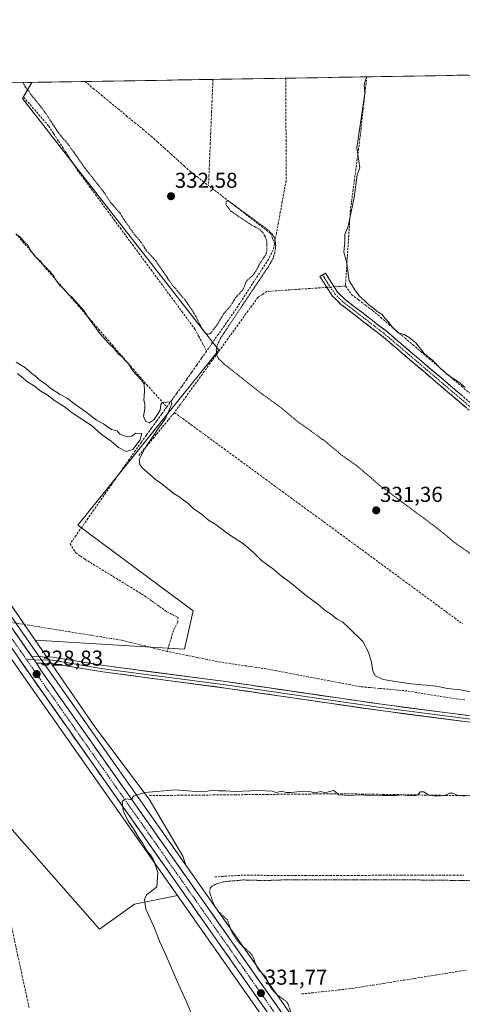
# Model space of a CAD drawing. Units: metres. Extents: x 614994 to 618466, y 4685425 to 4687795.
# Drawn here: x 616670 to 616875, y 4687337 to 4687795 of the extents above; entities that cross this region are included whole.
import ezdxf
from ezdxf.enums import TextEntityAlignment as Align

# ---------------------------------------------------------------- set-up
doc = ezdxf.new("R2010")
doc.units = ezdxf.units.M
doc.header["$MEASUREMENT"] = 0
for name, pattern in [('TRAZO_Y_PUNTO', [1, 0.5, -0.25, 0, -0.25]), ('TRAZOS', [0.75, 0.5, -0.25]), ('TRAZOSX2', [1.5, 1, -0.5])]:
    doc.linetypes.add(name, pattern=pattern)
for name, color, linetype, lineweight in [('Camino', 19, 'TRAZOSX2', 0), ('Camino Cxs', 19, 'Continuous', 0), ('Camino eje', 19, 'TRAZO_Y_PUNTO', 0), ('Carretera de calzada única', 19, 'Continuous', 13), ('Carretera de calzada única Cxs', 19, 'Continuous', 13), ('Carretera de calzada única eje', 19, 'TRAZO_Y_PUNTO', 0), ('Carátula', 7, 'Continuous', 5), ('Corriente artificial lineal', 5, 'TRAZOSX2', 13), ('Corriente artificial lineal oculto', 135, 'TRAZO_Y_PUNTO', 13), ('Cultivos herbáceos CxS', 92, 'Continuous', 0), ('Curva de nivel auxiliar', 36, 'TRAZOS', 0), ('Curva de nivel normal', 36, 'Continuous', 0), ('Entidad de ámbito territorial CxS', 92, 'Continuous', 0), ('Layer 0', 7, 'Continuous', 0), ('Municipio CxS', 142, 'Continuous', 0), ('Núcleo urbano CxS', 19, 'Continuous', 0), ('Pastizal CxS', 92, 'Continuous', 0), ('Punto de cota en terreno', 7, 'Continuous', 0), ('Rótulo de punto de cota en terreno', 19, 'Continuous', 0)]:
    doc.layers.add(name, color=color, linetype=linetype, lineweight=lineweight)
doc.styles.add('Arial', font='txt', dxfattribs={"height": 0.2})

# ---------------------------------------------------------------- blocks, each defined once
blk = doc.blocks.new('*U153')
at = {"layer": 'Núcleo urbano CxS', "color": 19, "linetype": 'Continuous', "lineweight": 0}
for points in [[(616790.2317, 4687320.5765, 331.5265), (616742.998, 4687387.7604, 330.5612), (616672.6211, 4687487.8616, 328.6282), (616619.4673, 4687564.3639, 328.0945)], [(616628.644, 4687570.9219, 328.631), (616677.4637, 4687500.6521, 328.6993), (616679.5848, 4687497.6008, 328.7635), (616681.8601, 4687494.3173, 328.5747), (616746.8774, 4687401.8401, 331.5079), (616799.4283, 4687327.0942, 332.9797)]]:
    blk.add_polyline3d(points, dxfattribs=at)
blk = doc.blocks.new('*U158')
at = {"layer": 'Pastizal CxS', "color": 92, "linetype": 'Continuous', "lineweight": 0}
blk.add_polyline3d([(616619.4673, 4687564.3639, 328.0945), (616672.6211, 4687487.8616, 328.6282), (616742.998, 4687387.7604, 330.5612), (616723.0569, 4687383.7839, 329.5714), (616706.7153, 4687372.1055, 329.4017), (616706.7153, 4687372.1055, 329.4017), (616653.7453, 4687432.3171, 327.7149)], dxfattribs=at)
blk.add_polyline3d([(616746.8774, 4687401.8401, 331.5079), (616681.8601, 4687494.3173, 328.5747), (616679.5848, 4687497.6008, 328.7635), (616677.4637, 4687500.6521, 328.6993), (616628.644, 4687570.9219, 328.631), (616628.5805, 4687571.0095, 328.6413), (616617.9505, 4687585.1896, 328.5205), (616617.8484, 4687585.3185, 328.5324), (616617.8055, 4687585.3683, 328.5373), (616610.4555, 4687593.7483, 328.5573), (616610.2928, 4687593.9199, 328.5445), (616596.0127, 4687607.8199, 328.5469), (616595.8299, 4687607.9835, 328.5201), (616566.6203, 4687631.7098, 328.2559), (616560.3636, 4687636.7811, 328.0109), (616599.6053, 4687615.1269, 328.4212), (616618.3481, 4687593.1667, 328.4119), (616634.5695, 4687569.8985, 328.4583), (616646.9345, 4687549.7495, 328.493), (616704.6383, 4687466.1539, 329.6128), (616729.8535, 4687432.5151, 331.4771), (616745.4633, 4687406.0827, 331.4906), (616746.8774, 4687401.8401, 331.5079)], close=True, dxfattribs=at)
blk = doc.blocks.new('*U161')
at = {"layer": 'Cultivos herbáceos CxS', "color": 92, "linetype": 'Continuous', "lineweight": 0}
blk.add_polyline3d([(616353.6361, 4687591.5255, 327.3633), (616552.7909, 4687580.8295, 327.7618), (616591.6501, 4687577.9131, 327.346), (616607.1939, 4687567.2191, 326.6918), (616619.8225, 4687543.8909, 327.7381), (616631.4795, 4687520.5649, 327.0744), (616653.7453, 4687432.3171, 327.7149), (616706.7153, 4687372.1055, 329.4017), (616723.0569, 4687383.7839, 329.5714), (616742.998, 4687387.7604, 330.5612), (616790.2317, 4687320.5765, 331.5265), (616812.1606, 4687289.8281, 331.6782), (616890.4554, 4687178.1556, 333.4118), (617004.1859, 4687016.5947, 335.5278), (617021.1332, 4686992.4587, 335.5691), (617022.8531, 4686989.9988, 335.5328), (617071.2353, 4686921.0955, 334.5202), (617132.5573, 4686833.8611, 334.9568), (617154.8493, 4686800.6579, 335.2738), (617154.9056, 4686800.5773, 335.2751), (617159.5849, 4686794.0779, 335.4901), (617164.4749, 4686787.2781, 335.4364), (617164.8321, 4686786.7817, 335.4447), (617123.4435, 4686720.6859, 335.0851)], dxfattribs=at)
blk = doc.blocks.new('*U162')
at = {"layer": 'Cultivos herbáceos CxS', "color": 92, "linetype": 'Continuous', "lineweight": 0}
blk.add_polyline3d([(616799.43, 4687327.09, 332.98), (616746.88, 4687401.84, 331.51), (616745.46, 4687406.08, 331.49), (616729.85, 4687432.52, 331.48), (616704.64, 4687466.15, 329.61), (616646.93, 4687549.75, 328.49), (616634.57, 4687569.9, 328.46), (616618.35, 4687593.17, 328.41), (616599.61, 4687615.13, 328.42), (616560.36, 4687636.78, 328.01), (616560.06, 4687637.02, 328), (616599.64, 4687615.19, 328.42), (616618.38, 4687593.23, 328.41), (616634.6, 4687569.96, 328.46), (616646.97, 4687549.81, 328.49), (616676.83, 4687506.56, 328.36), (616746.35, 4687502.38, 327.93), (616750.32, 4687520.25, 329.18), (616696.71, 4687559.97, 328.99), (616762.24, 4687641.38, 332.94), (616670.9, 4687758.53, 331.05), (616675.25, 4687765.98, 332.6), (618427.06, 4687795.16, 353.91)], dxfattribs=at)
blk = doc.blocks.new('5PATER')
at = {"layer": 'Carátula', "linetype": 'Continuous', "lineweight": 5}
h = blk.add_hatch(color=250, dxfattribs=at)
edge = h.paths.add_edge_path()
edge.add_ellipse((0, 0.01), major_axis=(-1.33, -1.34), ratio=0.999422, start_angle=0, end_angle=360)

msp = doc.modelspace()

# ---------------------------------------------------------------- linework, layer by layer
at = {"layer": 'Camino', "color": 19, "linetype": 'TRAZOSX2', "lineweight": 0}
for points in [[(616909.47, 4687596.61), (616903.73, 4687597.25), (616900.84, 4687598.58), (616839.87, 4687650.51), (616820.98, 4687665.01), (616817.45, 4687668.49), (616811.81, 4687677.31), (616810.45, 4687676.44)], [(616810.45, 4687676.44), (616809.28, 4687675.69), (616815.1, 4687666.59), (616819.01, 4687662.74), (616837.98, 4687648.18), (616899.21, 4687596.03), (616902.92, 4687594.33), (616909.39, 4687593.6)]]:
    msp.add_lwpolyline(points, dxfattribs=at)
at = {"layer": 'Camino Cxs', "color": 19, "linetype": 'Continuous', "lineweight": 0}
msp.add_polyline3d([(616877.6, 4687614.44, 334.31), (616874, 4687617.5, 334.32), (616870.4, 4687620.57, 334.33), (616866.79, 4687623.64, 334.36), (616863.19, 4687626.71, 334.37), (616859.59, 4687629.77, 334.33), (616855.99, 4687632.84, 334.34), (616852.39, 4687635.91, 334.38), (616848.79, 4687638.98, 334.36), (616845.18, 4687642.04, 334.35), (616841.58, 4687645.11, 334.35), (616837.98, 4687648.18, 334.36), (616834.19, 4687651.09, 334.4), (616830.39, 4687654, 334.4), (616826.6, 4687656.92, 334.35), (616822.8, 4687659.83, 334.32), (616819.01, 4687662.74, 334.32), (616817.06, 4687664.67, 334.37), (616815.1, 4687666.59, 334.42), (616813.16, 4687669.62, 334.44), (616811.22, 4687672.66, 334.54), (616809.28, 4687675.69, 334.47), (616811.81, 4687677.31, 334.47), (616813.69, 4687674.37, 334.59), (616815.57, 4687671.43, 334.59), (616817.45, 4687668.49, 334.56), (616820.98, 4687665.01, 334.38), (616824.76, 4687662.11, 334.46), (616828.54, 4687659.21, 334.49), (616832.31, 4687656.31, 334.52), (616836.09, 4687653.41, 334.52), (616839.87, 4687650.51, 334.59), (616843.46, 4687647.46, 334.5), (616847.04, 4687644.4, 334.45), (616850.63, 4687641.35, 334.29), (616854.22, 4687638.29, 334.56), (616857.8, 4687635.24, 334.51), (616861.39, 4687632.18, 334.34), (616864.98, 4687629.13, 334.51), (616868.56, 4687626.07, 334.59), (616872.15, 4687623.02, 334.45), (616875.73, 4687619.96, 334.45)], dxfattribs=at)
at = {"layer": 'Camino eje', "color": 19, "linetype": 'TRAZO_Y_PUNTO', "lineweight": 0}
msp.add_lwpolyline([(616810.45, 4687676.44), (616816.28, 4687667.54), (616820, 4687663.88), (616838.93, 4687649.35), (616900.03, 4687597.31), (616903.33, 4687595.79), (616909.43, 4687595.11)], dxfattribs=at)
at = {"layer": 'Carretera de calzada única', "color": 19, "linetype": 'Continuous', "lineweight": 13}
for points in [[(616549.21, 4687642.02), (616552.22, 4687639.52), (616564.73, 4687629.38), (616593.92, 4687605.67), (616608.2, 4687591.77), (616615.55, 4687583.39), (616626.18, 4687569.21), (616675.27, 4687498.93)], [(617023.4, 4686994.04), (617006.64, 4687018.32), (616892.91, 4687179.88), (616814.61, 4687291.56), (616792.68, 4687322.31), (616675.08, 4687489.58), (616639.32, 4687541.05)], [(616677.41, 4687495.88), (616679.4, 4687492.6), (616796.98, 4687325.36), (616818.92, 4687294.61), (616897.23, 4687182.91), (617010.95, 4687021.35), (617078, 4686925.85), (617139.38, 4686838.55), (617161.67, 4686805.34), (617164.94, 4686800.82)]]:
    msp.add_lwpolyline(points, dxfattribs=at)
at = {"layer": 'Carretera de calzada única Cxs', "color": 19, "linetype": 'Continuous', "lineweight": 13}
msp.add_lwpolyline([(616675.27, 4687498.93), (616677.41, 4687495.88)], dxfattribs=at)
for points in [[(616667.09, 4687510.64, 327.88), (616669.82, 4687506.74, 328.54), (616672.54, 4687502.83, 328.6), (616675.27, 4687498.93, 328.71), (616677.41, 4687495.88, 328.75), (616679.4, 4687492.6, 328.77), (616682.27, 4687488.52, 328.78), (616685.14, 4687484.44, 328.9), (616688, 4687480.36, 329.19), (616690.87, 4687476.28, 329.29), (616693.74, 4687472.2, 329.29), (616696.61, 4687468.13, 329.23), (616699.47, 4687464.05, 329.35), (616702.34, 4687459.97, 329.44), (616705.21, 4687455.89, 329.52), (616708.08, 4687451.81, 329.56), (616710.95, 4687447.73, 329.53), (616713.81, 4687443.65, 329.69), (616716.68, 4687439.57, 329.74), (616719.55, 4687435.49, 329.89), (616722.42, 4687431.41, 330.07), (616725.28, 4687427.34, 330.29), (616728.15, 4687423.26, 330.47), (616731.02, 4687419.18, 330.35), (616733.89, 4687415.1, 330.56), (616736.76, 4687411.02, 330.55), (616739.62, 4687406.94, 330.89), (616742.49, 4687402.86, 330.71), (616745.36, 4687398.78, 330.68), (616748.23, 4687394.7, 330.93), (616751.1, 4687390.62, 330.96), (616753.96, 4687386.55, 331.1), (616756.83, 4687382.47, 330.98), (616759.7, 4687378.39, 331.14), (616762.57, 4687374.31, 331.37), (616765.43, 4687370.23, 331.47), (616768.3, 4687366.15, 331.59), (616771.17, 4687362.07, 331.35), (616774.04, 4687357.99, 331.56), (616776.91, 4687353.91, 331.59), (616779.77, 4687349.83, 331.68), (616782.64, 4687345.76, 331.74), (616785.51, 4687341.68, 331.71), (616788.38, 4687337.6, 331.94), (616791.24, 4687333.52, 331.72)], [(616784.08, 4687334.55, 331.55), (616781.21, 4687338.63, 331.57), (616778.34, 4687342.71, 331.47), (616775.47, 4687346.79, 331.43), (616772.6, 4687350.87, 331.33), (616769.73, 4687354.95, 331.27), (616766.87, 4687359.03, 331.25), (616764, 4687363.11, 331.14), (616761.13, 4687367.19, 331.14), (616758.26, 4687371.27, 331.02), (616755.39, 4687375.35, 331), (616752.52, 4687379.43, 330.92), (616749.66, 4687383.51, 330.73), (616746.79, 4687387.59, 330.73), (616743.92, 4687391.67, 330.61), (616741.05, 4687395.75, 330.6), (616738.18, 4687399.83, 330.42), (616735.31, 4687403.91, 330.36), (616732.45, 4687407.98, 330.25), (616729.58, 4687412.06, 330.15), (616726.71, 4687416.14, 330.1), (616723.84, 4687420.22, 330.03), (616720.97, 4687424.3, 330.05), (616718.1, 4687428.38, 329.86), (616715.24, 4687432.46, 329.85), (616712.37, 4687436.54, 329.79), (616709.5, 4687440.62, 329.72), (616706.63, 4687444.7, 329.74), (616703.76, 4687448.78, 329.62), (616700.89, 4687452.86, 329.57), (616698.03, 4687456.94, 329.45), (616695.16, 4687461.02, 329.4), (616692.29, 4687465.1, 329.28), (616689.42, 4687469.18, 329.13), (616686.55, 4687473.26, 329.11), (616683.68, 4687477.34, 328.98), (616680.82, 4687481.42, 328.9), (616677.95, 4687485.5, 328.76), (616675.08, 4687489.58, 328.78), (616672.33, 4687493.54, 328.69), (616669.58, 4687497.5, 328.69)]]:
    msp.add_polyline3d(points, dxfattribs=at)
at = {"layer": 'Carretera de calzada única eje', "color": 19, "linetype": 'TRAZO_Y_PUNTO', "lineweight": 0}
for points in [[(616640.92, 4687543.36), (616672.77, 4687497.52)], [(616672.77, 4687497.52), (616677.24, 4687491.09), (616736.03, 4687407.47), (616794.83, 4687323.83), (616805.79, 4687308.46), (616816.76, 4687293.08), (616855.92, 4687237.23), (616895.07, 4687181.39), (617008.79, 4687019.83), (617026.55, 4686994.54)]]:
    msp.add_lwpolyline(points, dxfattribs=at)
at = {"layer": 'Corriente artificial lineal', "color": 5, "linetype": 'TRAZOSX2', "lineweight": 13}
for points in [[(616831.05, 4687768.58, 334.92), (616830.52, 4687763.79, 335.19), (616829.99, 4687759.01, 334.96), (616829.46, 4687754.23, 335.07), (616828.93, 4687749.45, 334.98), (616828.4, 4687744.67, 334.99), (616827.87, 4687739.89, 334.97), (616827.24, 4687735.14, 334.99), (616826.61, 4687730.39, 334.91), (616825.98, 4687725.64, 334.85), (616825.35, 4687720.9, 334.86), (616824.72, 4687716.15, 334.93), (616824.09, 4687711.4, 334.89), (616823.46, 4687706.65, 334.79), (616823.17, 4687702.25, 334.88), (616822.88, 4687697.85, 334.97), (616822.59, 4687693.45, 334.96), (616822.31, 4687689.05, 335.02), (616822.02, 4687684.65, 334.98), (616821.73, 4687680.25, 334.94), (616821.44, 4687675.85, 334.85), (616821.15, 4687671.45, 334.66), (616821.28, 4687671.26, 334.65)], [(616699.98, 4687766.39, 332.83), (616703.82, 4687763.22, 332.72), (616707.67, 4687760.05, 332.76), (616711.51, 4687756.87, 332.79), (616715.36, 4687753.7, 332.66), (616719.2, 4687750.53, 332.71), (616723.05, 4687747.36, 332.67), (616726.89, 4687744.18, 332.57), (616730.74, 4687741.01, 332.78), (616733.83, 4687738.22, 332.67), (616736.92, 4687735.42, 332.66), (616740.02, 4687732.63, 332.65), (616743.11, 4687729.83, 332.61), (616746.2, 4687727.04, 332.44), (616749.29, 4687724.24, 332.49), (616752.01, 4687722.15, 332.46), (616754.73, 4687720.06, 332.57), (616757.45, 4687717.97, 332.47)], [(616759.52, 4687767.38, 333.53), (616759.31, 4687762.44, 333.48), (616759.11, 4687757.5, 333.41), (616758.9, 4687752.56, 333.36), (616758.69, 4687747.61, 333.34), (616758.49, 4687742.67, 333.29), (616758.28, 4687737.73, 333.39), (616758.07, 4687732.79, 333.37), (616757.86, 4687727.85, 333.4), (616757.66, 4687722.91, 333.35), (616757.45, 4687717.97, 332.47)], [(616793.41, 4687767.95, 334.19), (616793.43, 4687763.18, 334.22), (616793.44, 4687758.42, 334.21), (616793.46, 4687753.65, 334.1), (616793.47, 4687748.89, 334.11), (616793.49, 4687744.12, 334.11), (616793.51, 4687739.36, 334.11), (616793.52, 4687734.59, 334.13), (616793.54, 4687729.83, 334.16), (616793.55, 4687725.06, 334.09), (616793.57, 4687720.3, 334.09), (616792.66, 4687715.41, 334.03), (616791.76, 4687710.52, 333.78), (616790.85, 4687705.63, 333.86), (616789.94, 4687700.73, 333.82), (616789.04, 4687695.84, 333.14), (616788.13, 4687690.95, 332.59)], [(616756.55, 4687641.02, 330.81), (616754.77, 4687644.38, 331.02), (616753, 4687647.74, 331.18), (616751.22, 4687651.1, 331.08), (616748.35, 4687654.98, 331.3), (616745.48, 4687658.86, 331.15), (616742.61, 4687662.74, 331.18), (616739.74, 4687666.62, 331.26), (616736.88, 4687670.5, 330.97), (616734.01, 4687674.38, 331.02), (616731.14, 4687678.26, 330.85), (616728.27, 4687682.14, 331.14), (616725.4, 4687686.02, 331.07), (616722.53, 4687689.91, 331.14), (616719.66, 4687693.79, 331.08), (616716.79, 4687697.67, 330.88), (616713.92, 4687701.55, 331.1), (616711.05, 4687705.43, 331.12), (616708.19, 4687709.31, 331.28), (616705.32, 4687713.19, 330.99), (616702.45, 4687717.07, 331.01), (616699.58, 4687720.95, 331.17), (616696.71, 4687724.83, 331.03), (616694.43, 4687728.33, 331.13), (616692.14, 4687731.83, 331), (616689.86, 4687735.33, 331.23), (616687.58, 4687738.82, 331.27), (616685.29, 4687742.32, 331.58), (616683.01, 4687745.82, 331.39), (616680.05, 4687749.22, 331.19), (616677.1, 4687752.62, 331.08), (616674.14, 4687756.02, 331.11), (616671.18, 4687759.42, 330.97)], [(616788.13, 4687690.95, 332.59), (616787.22, 4687693.37, 332.36), (616786.3, 4687695.78, 332.4), (616782.69, 4687698.55, 332.44), (616779.09, 4687701.33, 332.74), (616775.48, 4687704.1, 332.43), (616771.88, 4687706.87, 332.5), (616768.27, 4687709.65, 332.57), (616764.66, 4687712.42, 332.6), (616761.06, 4687715.19, 332.63), (616757.45, 4687717.97, 332.47)], [(616667.85, 4687695.54, 330.1), (616671.06, 4687691.85, 329.9), (616674.27, 4687688.15, 330.11), (616677.47, 4687684.45, 330.09), (616680.68, 4687680.75, 330.13), (616683.89, 4687677.05, 330.19), (616687.09, 4687673.36, 330.04), (616690.3, 4687669.66, 330.07), (616693.51, 4687665.96, 330.15), (616696.71, 4687662.26, 329.99), (616699.92, 4687658.56, 330.02), (616703.13, 4687654.87, 330.11), (616706.33, 4687651.17, 330.05), (616709.54, 4687647.47, 330.2), (616712.75, 4687643.77, 330.18), (616715.95, 4687640.07, 330.19), (616719.16, 4687636.37, 330.26), (616722.37, 4687632.68, 330.12), (616725.57, 4687628.98, 330.11), (616728.78, 4687625.28, 330.27), (616731.88, 4687621.86, 330.36), (616734.98, 4687618.43, 330.1), (616738.08, 4687615.01, 329.98)], [(616788.13, 4687690.95, 332.59), (616787.54, 4687688.12, 332.41), (616785.32, 4687683.67, 332.33), (616782.82, 4687679.83, 332.47), (616780.32, 4687676, 332.26), (616777.82, 4687672.16, 332.36), (616775.31, 4687668.32, 332.32), (616772.81, 4687664.49, 332.34), (616770.31, 4687660.65, 332.3), (616767.56, 4687656.72, 332.15), (616764.81, 4687652.8, 332.24), (616762.05, 4687648.87, 331.73), (616759.3, 4687644.95, 331.58), (616756.55, 4687641.02, 330.81)], [(616812.5, 4687670.66, 334.46), (616807.85, 4687670.34, 334.35), (616803.19, 4687670.02, 334.31), (616798.54, 4687669.7, 334.3), (616793.89, 4687669.38, 334.29), (616789.24, 4687669.06, 334.29), (616784.59, 4687668.74, 334.08), (616782.49, 4687667.34, 333.97), (616780.39, 4687665.95, 333.73), (616777.62, 4687662.13, 333.58), (616774.85, 4687658.3, 333.2), (616772.08, 4687654.48, 333.12), (616769.31, 4687650.66, 332.91), (616766.54, 4687646.83, 333.1), (616763.77, 4687643.01, 332.59), (616761, 4687639.18, 332.21), (616758.23, 4687635.36, 331.59), (616755.46, 4687631.54, 331.46), (616752.69, 4687627.71, 331.36), (616749.92, 4687623.89, 331.19), (616747.15, 4687620.07, 331.27), (616744.38, 4687616.24, 331), (616741.61, 4687612.42, 330.8)], [(616821.28, 4687671.26, 334.65), (616818.6, 4687671.08, 334.62), (616815.91, 4687670.89, 334.59)], [(616821.28, 4687671.26, 334.65), (616823.98, 4687667.34, 334.57), (616827.23, 4687664.87, 334.69), (616830.47, 4687662.4, 334.82), (616833.72, 4687659.93, 334.77), (616837.48, 4687656.72, 334.78), (616841.25, 4687653.52, 335.01), (616845.01, 4687650.31, 334.8), (616848.77, 4687647.1, 334.71), (616852.53, 4687643.89, 334.4), (616856.3, 4687640.69, 334.83), (616860.06, 4687637.48, 334.87), (616863.82, 4687634.27, 334.74), (616867.58, 4687631.06, 334.87), (616871.35, 4687627.86, 335.06), (616875.11, 4687624.65, 334.73), (616878.87, 4687621.44, 334.67)], [(616756.55, 4687641.02, 330.81), (616754.24, 4687637.73, 331.13), (616751.93, 4687634.44, 330.87), (616749.63, 4687631.14, 330.88), (616747.32, 4687627.85, 330.45), (616745.01, 4687624.56, 330.56), (616742.7, 4687621.38, 330.52), (616740.39, 4687618.19, 329.93), (616738.08, 4687615.01, 329.98)], [(616738.08, 4687615.01, 329.98), (616735.71, 4687611.74, 329.66), (616733.33, 4687608.47, 329.72), (616730.96, 4687605.21, 329.58), (616728.58, 4687601.94, 329.69), (616726.21, 4687598.67, 329.48), (616723.45, 4687594.73, 329.64), (616720.69, 4687590.79, 329.2), (616717.93, 4687586.85, 329.12), (616715.17, 4687582.91, 328.99), (616712.41, 4687578.97, 329.16), (616709.65, 4687575.03, 329.16), (616706.89, 4687571.08, 329.1), (616704.13, 4687567.14, 328.89), (616701.37, 4687563.2, 329.1), (616698.61, 4687559.26, 328.97), (616695.85, 4687555.32, 328.92), (616693.09, 4687551.38, 328.9), (616695.72, 4687547.15, 328.7), (616697.85, 4687545.66, 328.72), (616699.98, 4687544.16, 328.63), (616703.95, 4687541.73, 328.79), (616707.91, 4687539.3, 328.79), (616711.88, 4687536.87, 328.85), (616715.84, 4687534.45, 328.66), (616719.81, 4687532.02, 328.79), (616723.77, 4687529.59, 328.68), (616727.74, 4687527.16, 328.76), (616731.17, 4687524.69, 328.58), (616734.61, 4687522.23, 328.68), (616738.04, 4687519.76, 328.6), (616740.63, 4687518.5, 328.36), (616743.22, 4687517.24, 328.54), (616743.16, 4687514.86, 328.34), (616741.15, 4687511.1, 328.01), (616740.17, 4687507.83, 328.1), (616739.19, 4687504.56, 328.18), (616738.21, 4687501.29, 328.09)], [(616741.61, 4687612.42, 330.8), (616741.41, 4687612.14, 330.75), (616738.64, 4687608.81, 329.97), (616735.87, 4687605.48, 330.01), (616733.11, 4687602.15, 329.88), (616730.34, 4687598.83, 330.03), (616727.57, 4687595.5, 329.77), (616724.8, 4687592.17, 329.68)], [(616741.61, 4687612.42, 330.8), (616745.47, 4687609.59, 330.76), (616749.33, 4687606.77, 330.86), (616753.19, 4687603.94, 330.77), (616757.05, 4687601.11, 330.84), (616760.91, 4687598.29, 330.7), (616764.77, 4687595.46, 330.65), (616768.63, 4687592.64, 330.65), (616772.49, 4687589.81, 330.6), (616776.35, 4687586.98, 330.81), (616780.21, 4687584.16, 330.47), (616784.07, 4687581.33, 330.65), (616787.93, 4687578.51, 330.61), (616791.79, 4687575.68, 330.7), (616795.64, 4687572.85, 330.48), (616799.5, 4687570.03, 330.51), (616803.36, 4687567.2, 330.57), (616807.22, 4687564.38, 330.39), (616811.08, 4687561.55, 330.76), (616814.94, 4687558.72, 330.51), (616818.8, 4687555.9, 330.51), (616822.66, 4687553.07, 330.39), (616826.52, 4687550.25, 330.45), (616830.38, 4687547.42, 330.67), (616834.15, 4687544.65, 330.38), (616837.91, 4687541.87, 330.42), (616841.68, 4687539.1, 330.38), (616845.45, 4687536.33, 330.6), (616849.22, 4687533.55, 330.37), (616852.98, 4687530.78, 330.42), (616856.75, 4687528.01, 330.35), (616860.52, 4687525.23, 330.56), (616864.29, 4687522.46, 330.66), (616868.05, 4687519.69, 330.49), (616871.82, 4687516.91, 330.68), (616875.59, 4687514.14, 330.7)], [(616738.21, 4687501.29, 328.09), (616733.97, 4687502.34, 327.82), (616729.73, 4687503.38, 327.53), (616725.48, 4687504.43, 327.9), (616721.24, 4687505.47, 327.95), (616717, 4687506.52, 328.18), (616712.22, 4687507.29, 328.31), (616707.45, 4687508.07, 328.02), (616702.67, 4687508.84, 327.96), (616697.89, 4687509.61, 327.95), (616693.12, 4687510.38, 328.08), (616688.34, 4687511.16, 328.04), (616683.57, 4687511.93, 328.09), (616678.79, 4687512.7, 327.98), (616674.01, 4687513.47, 327.43), (616669.24, 4687514.25, 327.25), (616664.46, 4687515.02, 327.91)], [(616876.68, 4687478.82, 328.6), (616872.11, 4687479.27, 328.62), (616867.65, 4687480, 328.62), (616863.19, 4687480.73, 328.68), (616858.73, 4687481.46, 328.59), (616854.27, 4687482.19, 328.47), (616849.81, 4687482.92, 328.43), (616845.48, 4687483.32, 328.33), (616841.16, 4687483.71, 328.38), (616836.83, 4687484.11, 328.58), (616832.51, 4687484.5, 328.35), (616828.18, 4687484.9, 328.33), (616823.31, 4687485.82, 328.57), (616818.43, 4687486.73, 328.46), (616813.56, 4687487.65, 328.33), (616808.69, 4687488.57, 328.07), (616803.81, 4687489.48, 328.12), (616798.94, 4687490.4, 328.35), (616794.07, 4687491.32, 328.45), (616789.19, 4687492.23, 328.18), (616784.32, 4687493.15, 327.97), (616779.76, 4687493.84, 328.12), (616775.2, 4687494.52, 328.4), (616770.65, 4687495.21, 328.51), (616766.09, 4687495.89, 328.4), (616761.53, 4687496.58, 328.17), (616756.93, 4687497.51, 328.26), (616752.33, 4687498.43, 327.98), (616747.74, 4687499.36, 327.88), (616743.14, 4687500.28, 327.97), (616738.54, 4687501.21, 328.08), (616738.21, 4687501.29, 328.09)], [(616729.98, 4687434.23, 330.32), (616734.93, 4687434.28, 330.65), (616739.88, 4687434.33, 330.93), (616744.83, 4687434.38, 330.96), (616749.78, 4687434.43, 330.75), (616754.73, 4687434.48, 330.76), (616759.68, 4687434.52, 330.67), (616764.63, 4687434.57, 330.55), (616769.58, 4687434.62, 330.37), (616774.53, 4687434.67, 330.37), (616779.48, 4687434.72, 330.36), (616784.43, 4687434.77, 330.24), (616789.39, 4687434.82, 330.2), (616794.34, 4687434.87, 330.27), (616799.29, 4687434.91, 330.27), (616804.24, 4687434.96, 330.15), (616809.19, 4687435.01, 330.05), (616814.14, 4687435.06, 330.05), (616819.09, 4687435.11, 330.03), (616823.96, 4687435.03, 330.01), (616828.83, 4687434.95, 330.05), (616833.7, 4687434.87, 330.1), (616838.56, 4687434.79, 330.12), (616843.43, 4687434.72, 330.06), (616848.3, 4687434.64, 329.98), (616853.17, 4687434.56, 330.01), (616858.04, 4687434.48, 330), (616862.91, 4687434.4, 329.96), (616867.78, 4687434.32, 330.04), (616872.64, 4687434.24, 329.98), (616877.51, 4687434.16, 329.9)], [(616673.97, 4687335.61, 327.98), (616672.94, 4687340.38, 327.95), (616671.9, 4687345.15, 327.64), (616670.87, 4687349.92, 327.69), (616669.84, 4687354.68, 327.91), (616668.81, 4687359.45, 328.07), (616667.77, 4687364.22, 327.8), (616666.74, 4687368.99, 327.27), (616665.71, 4687373.76, 327.63), (616664.68, 4687378.53, 327.61), (616663.65, 4687383.3, 328.25), (616662.61, 4687388.07, 327.99), (616661.58, 4687392.84, 327.36), (616660.55, 4687397.6, 327.39), (616659.52, 4687402.37, 327.49), (616658.48, 4687407.14, 327.49), (616657.45, 4687411.91, 327.45)], [(616760.38, 4687396.4, 331.76), (616764.91, 4687396.68, 331.81), (616769.45, 4687396.97, 331.98), (616773.98, 4687397.25, 331.97), (616778.62, 4687397.19, 331.89), (616783.27, 4687397.14, 331.86), (616787.91, 4687397.08, 331.86), (616792.55, 4687397.02, 331.95), (616797.47, 4687397.04, 331.96), (616802.39, 4687397.05, 331.96), (616807.32, 4687397.07, 331.89), (616812.24, 4687397.08, 331.9), (616817.16, 4687397.1, 331.88), (616822.08, 4687397.11, 331.87), (616827.01, 4687397.13, 331.87), (616831.93, 4687397.14, 331.87), (616836.85, 4687397.16, 331.85), (616841.77, 4687397.17, 331.89), (616846.7, 4687397.19, 331.83), (616851.62, 4687397.2, 331.96), (616856.54, 4687397.22, 331.84), (616861.46, 4687397.23, 331.79), (616866.38, 4687397.25, 331.69), (616871.31, 4687397.26, 331.65), (616876.23, 4687397.28, 331.6)], [(616800.73, 4687341.94, 333.02), (616805.42, 4687342.45, 333.11), (616810.12, 4687342.97, 333.12), (616814.81, 4687343.48, 332.86), (616819.51, 4687344, 332.8), (616824.2, 4687344.51, 333.1), (616829.04, 4687345.29, 333.2), (616833.89, 4687346.07, 333.12), (616838.73, 4687346.85, 333.08), (616843.57, 4687347.63, 332.94), (616848.42, 4687348.41, 332.76), (616853.26, 4687349.19, 332.9), (616858.1, 4687349.97, 333.13), (616862.95, 4687350.74, 333.18), (616867.79, 4687351.52, 333.09), (616872.63, 4687352.3, 333.02), (616877.48, 4687353.08, 332.83)]]:
    msp.add_polyline3d(points, dxfattribs=at)
at = {"layer": 'Corriente artificial lineal oculto', "color": 135, "linetype": 'TRAZO_Y_PUNTO', "lineweight": 13}
msp.add_polyline3d([(616815.91, 4687670.89, 334.59), (616812.5, 4687670.66, 334.46)], dxfattribs=at)
at = {"layer": 'Cultivos herbáceos CxS', "color": 92, "linetype": 'Continuous', "lineweight": 0}
for points in [[(618427.06, 4687795.16, 353.91), (616675.25, 4687765.98, 332.6)], [(616675.25, 4687765.98, 332.6), (616528.06, 4687763.53, 329.57)], [(616560.06, 4687637.02, 328), (616599.64, 4687615.19, 328.42), (616618.38, 4687593.23, 328.41), (616634.6, 4687569.96, 328.46), (616646.97, 4687549.81, 328.49), (616676.83, 4687506.56, 328.36), (616746.35, 4687502.38, 327.93), (616750.32, 4687520.25, 329.18), (616696.71, 4687559.97, 328.99), (616762.24, 4687641.38, 332.94), (616670.9, 4687758.53, 331.05), (616675.25, 4687765.98, 332.6)], [(616560.06, 4687637.02, 328), (616599.64, 4687615.19, 328.42), (616618.38, 4687593.23, 328.41), (616634.6, 4687569.96, 328.46), (616646.97, 4687549.81, 328.49), (616676.83, 4687506.56, 328.36), (616746.35, 4687502.38, 327.93), (616750.32, 4687520.25, 329.18), (616696.71, 4687559.97, 328.99), (616762.24, 4687641.38, 332.94), (616670.9, 4687758.53, 331.05), (616675.25, 4687765.98, 332.6)], [(616560.36, 4687636.78, 328.01), (616599.61, 4687615.13, 328.42), (616618.35, 4687593.17, 328.41), (616634.57, 4687569.9, 328.46), (616646.93, 4687549.75, 328.49), (616704.64, 4687466.15, 329.61), (616729.85, 4687432.52, 331.48), (616745.46, 4687406.08, 331.49), (616746.88, 4687401.84, 331.51)], [(616285.53, 4687592.59, 326.95), (616353.64, 4687591.53, 327.36), (616552.79, 4687580.83, 327.76), (616591.65, 4687577.91, 327.35), (616607.19, 4687567.22, 326.69), (616619.82, 4687543.89, 327.74), (616631.48, 4687520.56, 327.07), (616653.75, 4687432.32, 327.71), (616706.72, 4687372.11, 329.4), (616723.06, 4687383.78, 329.57), (616743, 4687387.76, 330.56)], [(616746.88, 4687401.84, 331.51), (616799.43, 4687327.09, 332.98), (616821.37, 4687296.34, 333.42), (616899.68, 4687184.63, 333.3), (617013.4, 4687023.08, 336.56), (617080.45, 4686927.57, 334.93), (617141.83, 4686840.28, 335.05), (617141.87, 4686840.22, 335.05), (617164.13, 4686807.05, 335.44), (617167.35, 4686802.58, 335.44), (617169.26, 4686799.93, 335.61), (617171.3, 4686797.1, 335.7)], [(616743, 4687387.76, 330.56), (616790.23, 4687320.58, 331.53), (616812.16, 4687289.83, 331.68), (616890.46, 4687178.16, 333.41), (617004.19, 4687016.59, 335.53), (617021.13, 4686992.46, 335.57), (617022.85, 4686990, 335.53), (617071.24, 4686921.1, 334.52), (617132.56, 4686833.86, 334.96), (617154.85, 4686800.66, 335.27), (617154.91, 4686800.58, 335.28), (617159.58, 4686794.08, 335.49), (617164.47, 4686787.28, 335.44), (617164.83, 4686786.78, 335.44)]]:
    msp.add_polyline3d(points, dxfattribs=at)
msp.add_polyline3d([(616746.35, 4687502.38, 327.93), (616676.83, 4687506.56, 328.36), (616646.97, 4687549.81, 328.49), (616634.6, 4687569.96, 328.46), (616618.38, 4687593.23, 328.41), (616599.64, 4687615.19, 328.42), (616560.06, 4687637.02, 328), (616559.58, 4687637.41, 327.97), (616555.74, 4687650.88, 328.07), (616543.11, 4687681.01, 328.83), (616531.23, 4687731.72, 329.56), (616528.06, 4687763.53, 329.57), (616675.25, 4687765.98, 332.6), (616670.9, 4687758.53, 331.05), (616762.24, 4687641.38, 332.94), (616696.71, 4687559.97, 328.99), (616750.32, 4687520.25, 329.18), (616746.35, 4687502.38, 327.93)], close=True, dxfattribs=at)
at = {"layer": 'Curva de nivel auxiliar', "color": 36, "linetype": 'TRAZOS', "lineweight": 0}
for points in [[(616671.13, 4687765.91, 332.5), (616672.42, 4687763.58, 332.5), (616676.17, 4687758.75, 332.5), (616681.62, 4687751.74, 332.5), (616687.64, 4687742.53, 332.5), (616692.44, 4687736.84, 332.5), (616700.07, 4687725.99, 332.5), (616708.8, 4687714.86, 332.5), (616712.04, 4687709.99, 332.5), (616716.38, 4687705.06, 332.5), (616718.17, 4687702.07, 332.5), (616722.31, 4687696.21, 332.5), (616726.52, 4687690.94, 332.5), (616728.64, 4687687.64, 332.5), (616732.93, 4687682.99, 332.5), (616740.57, 4687671.84, 332.5), (616746.76, 4687664.51, 332.5), (616751.09, 4687658.03, 332.5), (616754.5, 4687651.23, 332.5), (616755.51, 4687649.84, 332.5), (616756.28, 4687649.21, 332.5), (616757.43, 4687648.85, 332.5), (616758.13, 4687649.08, 332.5), (616759.08, 4687650.07, 332.5), (616761.61, 4687653.45, 332.5), (616764.56, 4687658.44, 332.5), (616767.93, 4687662.32, 332.5), (616769.94, 4687665.77, 332.5), (616773.44, 4687669.47, 332.5), (616775.06, 4687673.46, 332.5), (616778.29, 4687676.55, 332.5), (616779.36, 4687677.97, 332.5), (616781.52, 4687682.01, 332.5), (616784.05, 4687685.85, 332.5), (616784.61, 4687687.65, 332.5), (616784.5, 4687692.2, 332.5), (616783.96, 4687694.02, 332.5), (616782.76, 4687696.16, 332.5), (616780.91, 4687697.81, 332.5), (616777.26, 4687699.74, 332.5), (616767.75, 4687706.16, 332.5), (616765.95, 4687708.48, 332.5), (616765.6, 4687709.47, 332.5), (616765.73, 4687710.66, 332.5), (616766.17, 4687710.96, 332.5), (616767.29, 4687710.47, 332.5), (616785.04, 4687697.42, 332.5), (616786.89, 4687695.69, 332.5), (616787.92, 4687693.99, 332.5), (616788.52, 4687692.05, 332.5), (616788.7, 4687690.04, 332.5), (616788.25, 4687686.71, 332.5), (616787.49, 4687684.13, 332.5), (616785.43, 4687680.53, 332.5), (616763.02, 4687647, 332.5), (616761.66, 4687644.05, 332.5), (616761.08, 4687641.64, 332.5), (616761.24, 4687639.33, 332.5), (616762.29, 4687637.32, 332.5), (616764.79, 4687634.99, 332.5), (616782.27, 4687621.14, 332.5), (616791.45, 4687614.49, 332.5), (616798.47, 4687608.55, 332.5), (616811.94, 4687598.89, 332.5), (616819.55, 4687592.5, 332.5), (616826.42, 4687587.67, 332.5), (616836.74, 4687578.82, 332.5), (616864.34, 4687558.2, 332.5), (616871.94, 4687551.93, 332.5), (616879.34, 4687546.77, 332.5)], [(616796.27, 4687332.12, 332.5), (616794.32, 4687337.59, 332.5), (616793.17, 4687338.85, 332.5), (616789.2, 4687341.64, 332.5), (616786.96, 4687344.05, 332.5), (616785.9, 4687345.67, 332.5), (616784.06, 4687350.01, 332.5), (616781.18, 4687352.74, 332.5), (616780.19, 4687354.07, 332.5), (616777.81, 4687359.9, 332.5), (616776.69, 4687361.31, 332.5), (616773.28, 4687364.07, 332.5), (616770.7, 4687366.92, 332.5), (616768.05, 4687371.28, 332.5), (616766.22, 4687376.47, 332.5), (616762.16, 4687380.19, 332.5), (616760.68, 4687382.14, 332.5), (616759.54, 4687384.41, 332.5), (616757.98, 4687389.35, 332.5), (616758.27, 4687391.22, 332.5), (616759.34, 4687392.31, 332.5), (616761.56, 4687393.34, 332.5), (616764.73, 4687394.19, 332.5), (616773.54, 4687395, 332.5), (616783.63, 4687394.72, 332.5), (616792.71, 4687395.03, 332.5), (616855.54, 4687394.97, 332.5), (616898.51, 4687394.49, 332.5)]]:
    msp.add_polyline3d(points, dxfattribs=at)
at = {"layer": 'Curva de nivel normal', "color": 36, "linetype": 'Continuous', "lineweight": 0}
for points in [[(616830.93, 4687768.57, 335), (616829.92, 4687764.82, 335), (616830.11, 4687760.9, 335), (616826.49, 4687735.61, 335), (616827.78, 4687726.28, 335), (616826.62, 4687723.06, 335), (616825.25, 4687712.39, 335), (616822.37, 4687699.16, 335), (616820.84, 4687695.24, 335), (616820.83, 4687691.79, 335), (616820.43, 4687687.07, 335), (616821.61, 4687682.64, 335), (616822.84, 4687673.72, 335), (616825.85, 4687669.02, 335), (616827.76, 4687666.34, 335), (616829.98, 4687664.54, 335), (616831.97, 4687662.49, 335), (616834.26, 4687661, 335), (616835.97, 4687659.46, 335), (616838.2, 4687658.09, 335), (616839.54, 4687656.32, 335), (616840.9, 4687655, 335), (616842.8, 4687652.24, 335), (616845.66, 4687649.49, 335), (616848.44, 4687648.78, 335), (616850.82, 4687647.31, 335), (616853.86, 4687644.88, 335), (616857.77, 4687639.84, 335), (616861.83, 4687636.55, 335), (616865.04, 4687633.29, 335), (616869.14, 4687629.72, 335), (616873.74, 4687626.66, 335), (616876.84, 4687624.1, 335)], [(616880.88, 4687482.22, 330), (616874.59, 4687483.43, 330), (616868.59, 4687483.98, 330), (616863.36, 4687485.1, 330), (616851.99, 4687486.18, 330), (616846.31, 4687487.07, 330), (616838.65, 4687488.22, 330), (616834.88, 4687490.17, 330), (616833.82, 4687492.33, 330), (616833.3, 4687496.33, 330), (616831.86, 4687500.91, 330), (616829.28, 4687505.98, 330), (616822.53, 4687512.46, 330), (616819.96, 4687514.88, 330), (616817.33, 4687516.25, 330), (616814.31, 4687518.57, 330), (616811.54, 4687520.47, 330), (616808.34, 4687523.26, 330), (616802.95, 4687527.19, 330), (616795.34, 4687533.59, 330), (616791.45, 4687536.36, 330), (616787.77, 4687539.35, 330), (616782.04, 4687543.62, 330), (616778.44, 4687547.36, 330), (616773.72, 4687551.3, 330), (616766.21, 4687556.12, 330), (616760.83, 4687560.41, 330), (616757.48, 4687562.39, 330), (616754.21, 4687565.13, 330), (616750.13, 4687567.99, 330), (616747.82, 4687570.2, 330), (616745.64, 4687571.83, 330), (616744.16, 4687573.07, 330), (616741.06, 4687574.87, 330), (616736.35, 4687578.84, 330), (616732.61, 4687581.42, 330), (616726.49, 4687586.88, 330), (616725.44, 4687588.32, 330), (616725.2, 4687590.52, 330), (616727.78, 4687595.62, 330), (616733.92, 4687604.62, 330), (616737.49, 4687609.65, 330), (616740.37, 4687616.5, 330), (616740.05, 4687617.37, 330), (616738.07, 4687617.22, 330), (616735.93, 4687617.03, 330), (616735.23, 4687616.11, 330), (616734.92, 4687613.58, 330), (616732.16, 4687609.12, 330), (616729.78, 4687607.66, 330), (616728.06, 4687608.47, 330), (616727.18, 4687610.67, 330), (616727.8, 4687614.2, 330), (616727.88, 4687616.46, 330), (616727.33, 4687618.24, 330), (616727.74, 4687622.32, 330), (616727.56, 4687625.8, 330), (616726.2, 4687627.44, 330), (616723.98, 4687629.89, 330), (616722.18, 4687631.76, 330), (616719.94, 4687635.51, 330), (616718.42, 4687637.01, 330), (616717.47, 4687638.2, 330), (616715.72, 4687639.37, 330), (616713.53, 4687642.2, 330), (616710.83, 4687644.77, 330), (616709.49, 4687646.2, 330), (616707.06, 4687648.96, 330), (616701.97, 4687655.95, 330), (616699.51, 4687659.92, 330), (616693.64, 4687666.22, 330), (616692.24, 4687667.48, 330), (616690.09, 4687669.99, 330), (616688.33, 4687671.5, 330), (616686.44, 4687674.08, 330), (616685.56, 4687676.05, 330), (616684.47, 4687677.03, 330), (616683.64, 4687678.21, 330), (616682.5, 4687679.07, 330), (616681.66, 4687680.23, 330), (616680.53, 4687681.1, 330), (616679.38, 4687682.62, 330), (616676.7, 4687685.18, 330), (616674.55, 4687688.08, 330), (616673.57, 4687690.05, 330), (616672.13, 4687691.37, 330), (616669.98, 4687693.88, 330), (616668.54, 4687695.11, 330)], [(616668.02, 4687635.86, 330), (616672.28, 4687633.18, 330), (616675.29, 4687630.53, 330), (616676.84, 4687629.42, 330), (616678.38, 4687627.94, 330), (616681.93, 4687625.5, 330), (616684.16, 4687623.54, 330), (616688.42, 4687620.78, 330), (616691.76, 4687619.15, 330), (616695.28, 4687616.29, 330), (616700.39, 4687612.78, 330), (616705.33, 4687608.91, 330), (616708.6, 4687607.18, 330), (616712.26, 4687604.5, 330), (616714.98, 4687603.96, 330), (616716.19, 4687602.36, 330), (616719.6, 4687601.06, 330), (616721.78, 4687601.41, 330), (616723.71, 4687602.84, 330), (616726.36, 4687602.72, 330), (616725.62, 4687599.76, 330), (616722.28, 4687595.21, 330), (616719.08, 4687594.27, 330), (616715.63, 4687596.21, 330), (616712.21, 4687599.12, 330), (616707.5, 4687602.42, 330), (616702.91, 4687606.49, 330), (616700.01, 4687608.26, 330), (616698.13, 4687609.71, 330), (616694, 4687612.25, 330), (616690.26, 4687615.17, 330), (616685.83, 4687618.08, 330), (616682.42, 4687620.66, 330), (616679.48, 4687622.39, 330), (616676.47, 4687624.71, 330), (616673.2, 4687626.77, 330), (616668.6, 4687630.51, 330)], [(616752.01, 4687326.79, 330), (616747.16, 4687338.31, 330), (616743.78, 4687345.72, 330), (616737.32, 4687360.84, 330), (616734.7, 4687366.58, 330), (616732, 4687373.3, 330), (616728.27, 4687381.41, 330), (616727.71, 4687385.96, 330), (616728.6, 4687388.11, 330), (616730.24, 4687389.3, 330), (616733.36, 4687391.77, 330), (616733.94, 4687398.52, 330), (616732.06, 4687403.97, 330), (616730.41, 4687406.66, 330), (616728.87, 4687408.45, 330), (616726.72, 4687412.3, 330), (616725.05, 4687414.63, 330), (616722.56, 4687418.81, 330), (616720.09, 4687422.34, 330), (616717.75, 4687427.14, 330), (616717.29, 4687431.42, 330), (616718.76, 4687432.73, 330), (616721.32, 4687432.44, 330), (616722.83, 4687434.09, 330), (616727.88, 4687435.65, 330), (616741.95, 4687436.86, 330), (616751.88, 4687436.1, 330), (616757, 4687436.29, 330), (616759.71, 4687436.73, 330), (616762.04, 4687436.38, 330), (616765.38, 4687436.37, 330), (616769.79, 4687436.21, 330), (616780.74, 4687436.61, 330), (616787.08, 4687436.32, 330), (616788.99, 4687435.64, 330), (616791.52, 4687436.22, 330), (616793.57, 4687435.65, 330), (616795.86, 4687435.63, 330), (616801.4, 4687436.33, 330), (616805.05, 4687435.97, 330), (616806.87, 4687435.46, 330), (616809.71, 4687436.07, 330), (616811.76, 4687435.44, 330), (616813.7, 4687436.14, 330), (616815.52, 4687436.61, 330), (616816.58, 4687436.04, 330), (616818.13, 4687434.59, 330), (616823.26, 4687434.27, 330), (616827.87, 4687434.62, 330), (616833.7, 4687434.15, 330), (616838.53, 4687434.35, 330), (616844.7, 4687434.27, 330), (616847.68, 4687434.61, 330), (616849.93, 4687434.25, 330), (616853.19, 4687434.15, 330), (616854.76, 4687434.6, 330), (616855.88, 4687435.98, 330), (616857.68, 4687436.02, 330), (616859.89, 4687434.5, 330), (616863.44, 4687433.98, 330), (616867.31, 4687434.24, 330), (616869.6, 4687435.3, 330), (616870.97, 4687435.42, 330), (616873.2, 4687434.43, 330), (616880.43, 4687434.17, 330)]]:
    msp.add_polyline3d(points, dxfattribs=at)
at = {"layer": 'Entidad de ámbito territorial CxS', "color": 92, "linetype": 'Continuous', "lineweight": 0}
msp.add_polyline3d([(616668.21, 4687765.86, 331.81), (616673.2, 4687765.95, 332.42), (616678.2, 4687766.03, 332.61), (616683.2, 4687766.11, 332.65), (616688.19, 4687766.2, 332.68), (616693.19, 4687766.28, 332.64), (616698.19, 4687766.36, 332.69), (616703.18, 4687766.45, 333.01), (616708.18, 4687766.53, 333.17), (616713.18, 4687766.61, 333.26), (616718.18, 4687766.69, 333.28), (616723.17, 4687766.78, 333.28), (616728.17, 4687766.86, 333.28), (616733.17, 4687766.94, 333.28), (616738.16, 4687767.03, 333.27), (616743.16, 4687767.11, 333.26), (616748.16, 4687767.19, 333.27), (616753.15, 4687767.28, 333.28), (616758.15, 4687767.36, 333.42), (616763.15, 4687767.44, 333.77), (616768.14, 4687767.53, 333.96), (616773.14, 4687767.61, 333.98), (616778.14, 4687767.69, 333.98), (616783.13, 4687767.78, 333.98), (616788.13, 4687767.86, 334.02), (616793.13, 4687767.94, 334.17), (616798.12, 4687768.03, 334.44), (616803.12, 4687768.11, 334.47), (616808.12, 4687768.19, 334.47), (616813.11, 4687768.28, 334.47), (616818.11, 4687768.36, 334.46), (616823.11, 4687768.44, 334.47), (616828.1, 4687768.53, 334.68), (616833.1, 4687768.61, 334.99), (616838.1, 4687768.69, 335.06), (616843.09, 4687768.78, 335.04), (616848.09, 4687768.86, 335.03), (616853.09, 4687768.94, 335.04), (616858.08, 4687769.03, 335.03), (616863.08, 4687769.11, 335.03), (616868.08, 4687769.19, 335.03), (616873.07, 4687769.28, 335.04), (616878.07, 4687769.36, 335.04)], dxfattribs=at)
at = {"layer": 'Layer 0', "linetype": 'Continuous', "lineweight": 0}
for points in [[(616675.27, 4687498.93), (616677.41, 4687495.88)], [(616675.27, 4687498.93), (616684.92, 4687498.69), (616708.72, 4687494.74), (616766.64, 4687487.09), (616837.84, 4687476.72), (616926.45, 4687465.18)], [(616672.77, 4687497.52), (616676.33, 4687497.41)], [(616676.33, 4687497.41), (616684.78, 4687497.2), (616708.5, 4687493.26), (616766.44, 4687485.61), (616837.64, 4687475.24), (616923.71, 4687464.03)], [(616923.09, 4687462.6), (616837.43, 4687473.75), (616766.23, 4687484.12), (616708.28, 4687491.78), (616684.63, 4687495.7), (616677.41, 4687495.88)]]:
    msp.add_lwpolyline(points, dxfattribs=at)
msp.add_polyline3d([(616876.39, 4687468.68, 329.57), (616871.52, 4687469.31, 329.52), (616866.65, 4687469.95, 329.51), (616861.78, 4687470.58, 329.5), (616856.91, 4687471.21, 329.48), (616852.04, 4687471.85, 329.47), (616847.17, 4687472.48, 329.49), (616842.3, 4687473.12, 329.48), (616837.43, 4687473.75, 329.45), (616832.68, 4687474.44, 329.44), (616827.94, 4687475.13, 329.42), (616823.19, 4687475.82, 329.43), (616818.44, 4687476.52, 329.4), (616813.7, 4687477.21, 329.34), (616808.95, 4687477.9, 329.28), (616804.2, 4687478.59, 329.21), (616799.46, 4687479.28, 329.17), (616794.71, 4687479.97, 329.17), (616789.96, 4687480.66, 329.16), (616785.22, 4687481.35, 329.15), (616780.47, 4687482.05, 329.14), (616775.72, 4687482.74, 329.07), (616770.98, 4687483.43, 329.02), (616766.23, 4687484.12, 329.01), (616761.4, 4687484.76, 328.99), (616756.57, 4687485.4, 328.94), (616751.74, 4687486.04, 328.99), (616746.91, 4687486.67, 329.07), (616742.08, 4687487.31, 329.03), (616737.26, 4687487.95, 329), (616732.43, 4687488.59, 328.93), (616727.6, 4687489.23, 328.91), (616722.77, 4687489.87, 328.87), (616717.94, 4687490.5, 328.91), (616713.11, 4687491.14, 328.91), (616708.28, 4687491.78, 328.88), (616703.55, 4687492.56, 328.87), (616698.82, 4687493.35, 328.79), (616694.09, 4687494.13, 328.71), (616689.36, 4687494.92, 328.7), (616684.63, 4687495.7, 328.69), (616681.02, 4687495.79, 328.72), (616677.41, 4687495.88, 328.75), (616675.27, 4687498.93, 328.71), (616680.1, 4687498.81, 328.64), (616684.92, 4687498.69, 328.61), (616689.68, 4687497.9, 328.59), (616694.44, 4687497.11, 328.38), (616699.2, 4687496.32, 328.23), (616703.96, 4687495.53, 328.29), (616708.72, 4687494.74, 328.46), (616713.55, 4687494.1, 328.64), (616718.37, 4687493.47, 328.76), (616723.2, 4687492.83, 328.73), (616728.03, 4687492.19, 328.74), (616732.85, 4687491.55, 328.72), (616737.68, 4687490.92, 328.8), (616742.51, 4687490.28, 328.83), (616747.33, 4687489.64, 328.84), (616752.16, 4687489, 328.89), (616756.99, 4687488.37, 328.9), (616761.81, 4687487.73, 328.93), (616766.64, 4687487.09, 328.95), (616771.39, 4687486.4, 328.97), (616776.13, 4687485.71, 329), (616780.88, 4687485.02, 329.05), (616785.63, 4687484.32, 329.06), (616790.37, 4687483.63, 329.15), (616795.12, 4687482.94, 329.15), (616799.87, 4687482.25, 329.12), (616804.61, 4687481.56, 329.09), (616809.36, 4687480.87, 329.03), (616814.11, 4687480.18, 329.04), (616818.85, 4687479.49, 329.22), (616823.6, 4687478.79, 329.38), (616828.35, 4687478.1, 329.41), (616833.09, 4687477.41, 329.39), (616837.84, 4687476.72, 329.33), (616842.76, 4687476.08, 329.23), (616847.69, 4687475.44, 329.2), (616852.61, 4687474.8, 329.18), (616857.53, 4687474.16, 329.3), (616862.45, 4687473.51, 329.45), (616867.38, 4687472.87, 329.46), (616872.3, 4687472.23, 329.43), (616877.22, 4687471.59, 329.39)], dxfattribs=at)
at = {"layer": 'Municipio CxS', "color": 142, "linetype": 'Continuous', "lineweight": 0}
msp.add_polyline3d([(616668.21, 4687765.86, 331.81), (616673.2, 4687765.95, 332.42), (616678.2, 4687766.03, 332.61), (616683.2, 4687766.11, 332.65), (616688.19, 4687766.2, 332.68), (616693.19, 4687766.28, 332.64), (616698.19, 4687766.36, 332.69), (616703.18, 4687766.45, 333.01), (616708.18, 4687766.53, 333.17), (616713.18, 4687766.61, 333.26), (616718.18, 4687766.69, 333.28), (616723.17, 4687766.78, 333.28), (616728.17, 4687766.86, 333.28), (616733.17, 4687766.94, 333.28), (616738.16, 4687767.03, 333.27), (616743.16, 4687767.11, 333.26), (616748.16, 4687767.19, 333.27), (616753.15, 4687767.28, 333.28), (616758.15, 4687767.36, 333.42), (616763.15, 4687767.44, 333.77), (616768.14, 4687767.53, 333.96), (616773.14, 4687767.61, 333.98), (616778.14, 4687767.69, 333.98), (616783.13, 4687767.78, 333.98), (616788.13, 4687767.86, 334.02), (616793.13, 4687767.94, 334.17), (616798.12, 4687768.03, 334.44), (616803.12, 4687768.11, 334.47), (616808.12, 4687768.19, 334.47), (616813.11, 4687768.28, 334.47), (616818.11, 4687768.36, 334.46), (616823.11, 4687768.44, 334.47), (616828.1, 4687768.53, 334.68), (616833.1, 4687768.61, 334.99), (616838.1, 4687768.69, 335.06), (616843.09, 4687768.78, 335.04), (616848.09, 4687768.86, 335.03), (616853.09, 4687768.94, 335.04), (616858.08, 4687769.03, 335.03), (616863.08, 4687769.11, 335.03), (616868.08, 4687769.19, 335.03), (616873.07, 4687769.28, 335.04), (616878.07, 4687769.36, 335.04)], dxfattribs=at)
at = {"layer": 'Núcleo urbano CxS', "color": 19, "linetype": 'Continuous', "lineweight": 0}
for points in [[(616519.09, 4687655.76, 327.86), (616537.3, 4687641.14, 327.79), (616546.98, 4687633.12, 327.62), (616559.52, 4687622.96, 327.43), (616588.41, 4687599.49, 327.71), (616602.19, 4687586.07, 327.82), (616609.12, 4687578.17, 327.96), (616619.47, 4687564.36, 328.09), (616672.62, 4687487.86, 328.63), (616743, 4687387.76, 330.56)], [(616560.36, 4687636.78, 328.01), (616566.62, 4687631.71, 328.26), (616595.83, 4687607.98, 328.52), (616596.01, 4687607.82, 328.55), (616610.29, 4687593.92, 328.54), (616610.46, 4687593.75, 328.56), (616617.81, 4687585.37, 328.54), (616617.85, 4687585.32, 328.53), (616617.95, 4687585.19, 328.52), (616628.58, 4687571.01, 328.64), (616628.64, 4687570.92, 328.63), (616677.46, 4687500.65, 328.7), (616679.58, 4687497.6, 328.76), (616681.86, 4687494.32, 328.57), (616746.88, 4687401.84, 331.51)], [(616746.88, 4687401.84, 331.51), (616799.43, 4687327.09, 332.98), (616821.37, 4687296.34, 333.42), (616899.68, 4687184.63, 333.3), (617013.4, 4687023.08, 336.56), (617080.45, 4686927.57, 334.93), (617141.83, 4686840.28, 335.05), (617141.87, 4686840.22, 335.05), (617164.13, 4686807.05, 335.44), (617167.35, 4686802.58, 335.44), (617169.26, 4686799.93, 335.61), (617171.3, 4686797.1, 335.7)], [(616743, 4687387.76, 330.56), (616790.23, 4687320.58, 331.53), (616812.16, 4687289.83, 331.68), (616890.46, 4687178.16, 333.41), (617004.19, 4687016.59, 335.53), (617021.13, 4686992.46, 335.57), (617022.85, 4686990, 335.53), (617071.24, 4686921.1, 334.52), (617132.56, 4686833.86, 334.96), (617154.85, 4686800.66, 335.27), (617154.91, 4686800.58, 335.28), (617159.58, 4686794.08, 335.49), (617164.47, 4686787.28, 335.44), (617164.83, 4686786.78, 335.44)]]:
    msp.add_polyline3d(points, dxfattribs=at)
at = {"layer": 'Pastizal CxS', "color": 92, "linetype": 'Continuous', "lineweight": 0}
for points in [[(616519.09, 4687655.76, 327.86), (616537.3, 4687641.14, 327.79), (616546.98, 4687633.12, 327.62), (616559.52, 4687622.96, 327.43), (616588.41, 4687599.49, 327.71), (616602.19, 4687586.07, 327.82), (616609.12, 4687578.17, 327.96), (616619.47, 4687564.36, 328.09), (616672.62, 4687487.86, 328.63), (616743, 4687387.76, 330.56)], [(616560.36, 4687636.78, 328.01), (616599.61, 4687615.13, 328.42), (616618.35, 4687593.17, 328.41), (616634.57, 4687569.9, 328.46), (616646.93, 4687549.75, 328.49), (616704.64, 4687466.15, 329.61), (616729.85, 4687432.52, 331.48), (616745.46, 4687406.08, 331.49), (616746.88, 4687401.84, 331.51)], [(616560.36, 4687636.78, 328.01), (616566.62, 4687631.71, 328.26), (616595.83, 4687607.98, 328.52), (616596.01, 4687607.82, 328.55), (616610.29, 4687593.92, 328.54), (616610.46, 4687593.75, 328.56), (616617.81, 4687585.37, 328.54), (616617.85, 4687585.32, 328.53), (616617.95, 4687585.19, 328.52), (616628.58, 4687571.01, 328.64), (616628.64, 4687570.92, 328.63), (616677.46, 4687500.65, 328.7), (616679.58, 4687497.6, 328.76), (616681.86, 4687494.32, 328.57), (616746.88, 4687401.84, 331.51)], [(616285.53, 4687592.59, 326.95), (616353.64, 4687591.53, 327.36), (616552.79, 4687580.83, 327.76), (616591.65, 4687577.91, 327.35), (616607.19, 4687567.22, 326.69), (616619.82, 4687543.89, 327.74), (616631.48, 4687520.56, 327.07), (616653.75, 4687432.32, 327.71), (616706.72, 4687372.11, 329.4), (616723.06, 4687383.78, 329.57), (616743, 4687387.76, 330.56)]]:
    msp.add_polyline3d(points, dxfattribs=at)

# ---------------------------------------------------------------- block references
at = {"layer": 'Cultivos herbáceos CxS', "color": 92, "linetype": 'Continuous', "lineweight": 0}
for name in ['*U162', '*U161']:
    msp.add_blockref(name, (0, 0), dxfattribs=at)
at = {"layer": 'Núcleo urbano CxS', "color": 19, "linetype": 'Continuous', "lineweight": 0}
msp.add_blockref('*U153', (0, 0), dxfattribs=at)
at = {"layer": 'Pastizal CxS', "color": 92, "linetype": 'Continuous', "lineweight": 0}
msp.add_blockref('*U158', (0, 0), dxfattribs=at)
at = {"layer": 'Punto de cota en terreno', "linetype": 'Continuous', "lineweight": 0}
for p in [(616740.01, 4687713.02, 332.58), (616835.46, 4687566.91, 331.36), (616677.5, 4687490.74, 328.83), (616781.84, 4687342.33, 331.77)]:
    msp.add_blockref('5PATER', p, dxfattribs=at)

# ---------------------------------------------------------------- texts
at = {"layer": 'Rótulo de punto de cota en terreno', "color": 19, "linetype": 'Continuous', "lineweight": 0, "style": 'Arial'}
for s, p in [('332,58', (616741.77, 4687714.78)), ('331,36', (616837.22, 4687568.67)), ('328,83', (616679.26, 4687492.5)), ('331,77', (616783.6, 4687344.09))]:
    msp.add_text(s, height=7, dxfattribs=at).set_placement(p, align=Align.BOTTOM_LEFT)

doc.saveas('drawing.dxf')
